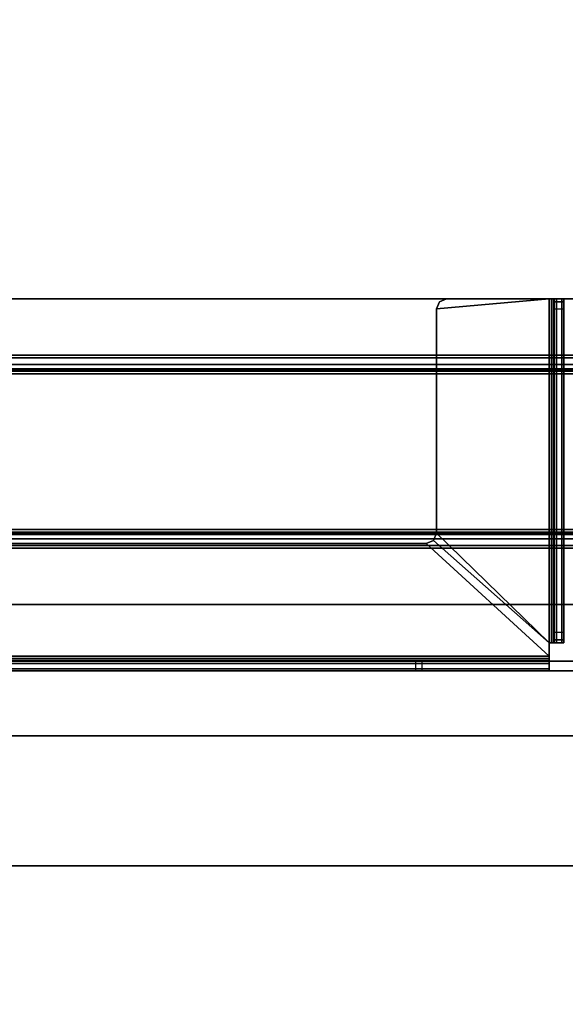
# Model space of a CAD drawing. Units: inches. Extents: x -2 to 290, y -6 to 164.
# Drawn here: x 124 to 128, y 101 to 108 of the extents above; entities that cross this region are included whole.
import ezdxf

# ---------------------------------------------------------------- set-up
doc = ezdxf.new("R2010")
doc.units = ezdxf.units.IN
doc.header["$MEASUREMENT"] = 0
for name, color, linetype in [('STORAGE', 4, 'Continuous'), ('STORAGE-BASE', 4, 'Continuous'), ('STORAGE-TOPLAMINATE', 4, 'Continuous'), ('TABLE-BASE', 6, 'Continuous'), ('TABLE-TOP', 6, 'Continuous'), ('TABLE-TOPEDGE', 6, 'Continuous')]:
    doc.layers.add(name, color=color, linetype=linetype)

# ---------------------------------------------------------------- blocks, each defined once
blk = doc.blocks.new('2FM73K_72204AFP03L_0T')
at = {"layer": 'STORAGE'}
for points, invisible_edges in [([(29.9375, -19.18, 21.688), (0.0625, 0, 21.688), (71.9375, 0, 21.688), (71.9375, -19.18, 21.688)], 1), ([(0.0625, -19.935, 21.688), (0.0625, 0, 21.688), (29.9375, -19.18, 21.688), (29.9375, -19.935, 21.688)], 2), ([(29.9375, -19.18, 21.7505), (71.9375, 0, 21.7505), (0.0625, 0, 21.7505), (0.0625, -19.935, 21.7505)], 9), ([(29.9375, -19.935, 21.7505), (29.9375, -19.18, 21.7505), (0.0625, -19.935, 21.7505)], 2)]:
    blk.add_3dface(points, dxfattribs=dict(at, invisible_edges=invisible_edges))
for points in [[(0.8275, -0.82, 4.063), (28.9375, -0.82, 4.063), (28.9375, -19.935, 4.063), (0.8275, -19.935, 4.063)], [(0.8275, -0.82, 5.063), (0.8275, -19.935, 5.063), (28.9375, -19.935, 5.063), (28.9375, -0.82, 5.063)], [(0.0625, -19.935, 21.688), (29.9375, -19.935, 21.688), (29.9375, -19.935, 21.7505), (0.0625, -19.935, 21.7505)], [(28.9375, -19.935, 4.063), (28.9375, -19.935, 5.063), (0.8275, -19.935, 5.063), (0.8275, -19.935, 4.063)]]:
    blk.add_3dface(points, dxfattribs=at)
at = {"layer": 'STORAGE-BASE'}
for points in [[(0.9235, -1.0629, 4.063), (0.9235, -18.9321, 4.063), (71.0765, -18.9321, 4.063), (71.0765, -1.0629, 4.063)], [(71.0765, -18.9321, 3.063), (0.9235, -18.9321, 3.063), (0.9235, -1.0629, 3.063), (71.0765, -1.0629, 3.063)], [(0.9235, -18.9321, 4.063), (0.9235, -18.9321, 3.063), (71.0765, -18.9321, 3.063), (71.0765, -18.9321, 4.063)]]:
    blk.add_3dface(points, dxfattribs=at)
at = {"layer": 'STORAGE-TOPLAMINATE'}
for points in [[(71.9375, -19.935, 22.063), (71.9375, -0.06, 22.063), (0.0625, -0.06, 22.063), (0.0625, -19.935, 22.063)], [(71.9375, -19.935, 21.813), (0.0625, -19.935, 21.813), (0.0625, -0.06, 21.813), (71.9375, -0.06, 21.813)], [(0.0625, -19.935, 22.063), (0.0625, -19.935, 21.813), (71.9375, -19.935, 21.813), (71.9375, -19.935, 22.063)]]:
    blk.add_3dface(points, dxfattribs=at)
blk = doc.blocks.new('UDW6ATS_3060LEWB_0T')
at = {"layer": 'TABLE-BASE'}
for points in [[(55.5042, -1.5652, 0.9461), (55.5042, -29.3148, 0.9461), (55.5042, -29.3148, 1.1106), (55.5042, -1.5652, 1.1106)], [(57.864, -1.5652, 1.1106), (55.5042, -1.5652, 1.1106), (55.5042, -29.3148, 1.1106), (57.864, -29.3148, 1.1106)], [(57.864, -29.3148, 0.9461), (55.5042, -29.3148, 0.9461), (55.5042, -1.5652, 0.9461), (57.864, -1.5652, 0.9461)], [(57.864, -1.5652, 1.1106), (57.864, -29.3148, 1.1106), (57.864, -29.3148, 0.9461), (57.864, -1.5652, 0.9461)], [(55.9583, -2.44, 0.5173), (55.9583, -28.44, 0.5173), (55.939, -28.44, 0.5894), (55.939, -2.44, 0.5894)], [(55.939, -2.44, 0.9461), (55.939, -28.44, 0.9461), (55.939, -28.44, 0.5894), (55.939, -2.44, 0.5894)], [(55.939, -28.44, 0.9461), (56.0437, -28.44, 0.9461), (56.0437, -2.44, 0.9461), (55.939, -2.44, 0.9461)], [(56.0111, -2.44, 0.4646), (56.0111, -28.44, 0.4646), (55.9583, -28.44, 0.5173), (55.9583, -2.44, 0.5173)], [(56.0831, -2.44, 0.4453), (56.0831, -28.44, 0.4453), (56.0111, -28.44, 0.4646), (56.0111, -2.44, 0.4646)], [(56.049, -28.44, 0.5697), (56.049, -2.44, 0.5697), (56.0437, -2.44, 0.5894), (56.0437, -28.44, 0.5894)], [(56.0437, -28.44, 0.5894), (56.0437, -2.44, 0.5894), (56.0437, -2.44, 0.9461), (56.0437, -28.44, 0.9461)], [(56.0634, -28.44, 0.5553), (56.0634, -2.44, 0.5553), (56.049, -2.44, 0.5697), (56.049, -28.44, 0.5697)], [(56.0831, -28.44, 0.55), (56.0831, -2.44, 0.55), (56.0634, -2.44, 0.5553), (56.0634, -28.44, 0.5553)], [(57.2851, -28.44, 0.4453), (57.2851, -2.44, 0.4453), (56.0831, -2.44, 0.4453), (56.0831, -28.44, 0.4453)], [(57.2851, -28.44, 0.55), (57.2851, -2.44, 0.55), (56.0831, -2.44, 0.55), (56.0831, -28.44, 0.55)], [(57.2851, -2.44, 0.4453), (57.2851, -28.44, 0.4453), (57.3571, -28.44, 0.4646), (57.3571, -2.44, 0.4646)], [(57.2851, -28.44, 0.55), (57.2851, -2.44, 0.55), (57.3048, -2.44, 0.5553), (57.3048, -28.44, 0.5553)], [(57.3048, -28.44, 0.5553), (57.3048, -2.44, 0.5553), (57.3192, -2.44, 0.5697), (57.3192, -28.44, 0.5697)], [(57.3192, -28.44, 0.5697), (57.3192, -2.44, 0.5697), (57.3244, -2.44, 0.5894), (57.3244, -28.44, 0.5894)], [(57.3244, -28.44, 0.9461), (57.3244, -2.44, 0.9461), (57.3244, -2.44, 0.5894), (57.3244, -28.44, 0.5894)], [(57.4292, -2.44, 0.9461), (57.3244, -2.44, 0.9461), (57.3244, -28.44, 0.9461), (57.4292, -28.44, 0.9461)], [(57.3571, -2.44, 0.4646), (57.3571, -28.44, 0.4646), (57.4099, -28.44, 0.5173), (57.4099, -2.44, 0.5173)], [(57.4099, -2.44, 0.5173), (57.4099, -28.44, 0.5173), (57.4292, -28.44, 0.5894), (57.4292, -2.44, 0.5894)], [(57.4292, -2.44, 0.5894), (57.4292, -28.44, 0.5894), (57.4292, -28.44, 0.9461), (57.4292, -2.44, 0.9461)], [(58.3022, -17.4341, 27.2591), (58.3022, -18.4165, 24.7709), (58.3022, -12.4635, 24.7709), (58.3022, -13.4459, 27.2591)], [(58.377, -12.4635, 24.7709), (58.3022, -12.4635, 24.7709), (58.3022, -18.4165, 24.7709), (58.377, -18.4165, 24.7709)], [(58.377, -17.4341, 27.2591), (58.377, -18.4165, 24.7709), (58.377, -12.4635, 24.7709), (58.377, -13.4459, 27.2591)], [(58.3022, -17.4341, 27.2591), (58.377, -17.4341, 27.2591), (58.377, -13.4459, 27.2591), (58.3022, -13.4459, 27.2591)], [(58.1609, -17.3199, 27.2591), (55.503, -17.3199, 27.2591), (55.503, -17.3352, 27.3161), (58.1609, -17.3352, 27.3161)], [(55.503, -17.3199, 27.2591), (55.503, -17.3947, 27.2591), (55.503, -17.4, 27.2787), (55.503, -17.3352, 27.3161)], [(55.5261, -17.3947, 25.5262), (55.5261, -17.3199, 25.5262), (55.503, -17.3199, 25.5819), (55.503, -17.3947, 25.5819)], [(55.5261, -17.3199, 25.5262), (58.1378, -17.3199, 25.5262), (58.1609, -17.3199, 25.5819), (55.503, -17.3199, 25.5819)], [(58.1609, -17.3199, 27.2591), (58.1609, -17.3199, 25.5819), (55.503, -17.3199, 25.5819), (55.503, -17.3199, 27.2591)], [(55.503, -17.3199, 27.2591), (55.503, -17.3947, 27.2591), (55.503, -17.3947, 25.5819), (55.503, -17.3199, 25.5819)], [(58.1609, -17.3352, 27.3161), (55.503, -17.3352, 27.3161), (55.503, -17.377, 27.3579), (58.1609, -17.377, 27.3579)], [(55.503, -17.3352, 27.3161), (55.503, -17.4, 27.2787), (55.503, -17.4144, 27.2931), (55.503, -17.377, 27.3579)], [(55.5817, -17.3947, 25.5031), (55.5817, -17.3199, 25.5031), (55.5261, -17.3199, 25.5262), (55.5261, -17.3947, 25.5262)], [(55.5817, -17.3199, 25.5031), (58.0821, -17.3199, 25.5031), (58.1378, -17.3199, 25.5262), (55.5261, -17.3199, 25.5262)], [(55.5817, -17.3947, 25.5031), (55.5817, -17.3199, 25.5031), (58.0821, -17.3199, 25.5031), (58.0821, -17.3947, 25.5031)], [(58.0821, -17.3199, 25.5031), (58.0821, -17.3947, 25.5031), (58.1378, -17.3947, 25.5262), (58.1378, -17.3199, 25.5262)], [(58.1378, -17.3199, 25.5262), (58.1378, -17.3947, 25.5262), (58.1609, -17.3947, 25.5819), (58.1609, -17.3199, 25.5819)], [(58.1609, -17.3947, 27.2591), (58.1609, -17.3199, 27.2591), (58.1609, -17.3352, 27.3161), (58.1609, -17.4, 27.2787)], [(58.1609, -17.3199, 27.2591), (58.1609, -17.3947, 27.2591), (58.1609, -17.3947, 25.5819), (58.1609, -17.3199, 25.5819)], [(58.1609, -17.4, 27.2787), (58.1609, -17.3352, 27.3161), (58.1609, -17.377, 27.3579), (58.1609, -17.4144, 27.2931)], [(58.1609, -17.377, 27.3579), (55.503, -17.377, 27.3579), (55.503, -17.4341, 27.3732), (58.1609, -17.4341, 27.3732)], [(55.503, -17.377, 27.3579), (55.503, -17.4144, 27.2931), (55.503, -17.4341, 27.2984), (55.503, -17.4341, 27.3732)], [(55.503, -17.3947, 27.2591), (58.1609, -17.3947, 27.2591), (58.1609, -17.4, 27.2787), (55.503, -17.4, 27.2787)], [(58.1378, -17.3947, 25.5262), (55.5261, -17.3947, 25.5262), (55.503, -17.3947, 25.5819), (58.1609, -17.3947, 25.5819)], [(58.1609, -17.3947, 27.2591), (58.1609, -17.3947, 25.5819), (55.503, -17.3947, 25.5819), (55.503, -17.3947, 27.2591)], [(55.5261, -17.3947, 25.5262), (58.1378, -17.3947, 25.5262), (58.1609, -17.3947, 25.5819), (55.503, -17.3947, 25.5819)], [(55.503, -17.4, 27.2787), (58.1609, -17.4, 27.2787), (58.1609, -17.4144, 27.2931), (55.503, -17.4144, 27.2931)], [(55.503, -17.4144, 27.2931), (58.1609, -17.4144, 27.2931), (58.1609, -17.4341, 27.2984), (55.503, -17.4341, 27.2984)], [(58.0821, -17.3947, 25.5031), (55.5817, -17.3947, 25.5031), (55.5261, -17.3947, 25.5262), (58.1378, -17.3947, 25.5262)], [(55.5817, -17.3947, 25.5031), (58.0821, -17.3947, 25.5031), (58.1378, -17.3947, 25.5262), (55.5261, -17.3947, 25.5262)], [(58.1609, -17.4144, 27.2931), (58.1609, -17.377, 27.3579), (58.1609, -17.4341, 27.3732), (58.1609, -17.4341, 27.2984)], [(57.314, -18.3042, 27.3732), (58.1609, -17.4341, 27.3732), (55.503, -17.4341, 27.3732), (55.5817, -18.3042, 27.3732)], [(55.503, -17.4341, 27.3732), (55.503, -18.2254, 27.3732), (55.5261, -18.2811, 27.3732), (55.5817, -18.3042, 27.3732)], [(55.503, -18.2254, 27.3732), (55.503, -18.2254, 27.2984), (55.503, -17.4341, 27.2984), (55.503, -17.4341, 27.3732)], [(57.314, -18.3042, 27.2984), (58.1609, -17.4341, 27.2984), (55.503, -17.4341, 27.2984), (55.5817, -18.3042, 27.2984)], [(55.503, -17.4341, 27.2984), (55.503, -18.2254, 27.2984), (55.5261, -18.2811, 27.2984), (55.5817, -18.3042, 27.2984)], [(57.314, -18.3042, 27.3732), (57.3697, -18.3272, 27.3732), (58.1609, -17.4341, 27.3732)], [(57.314, -18.3042, 27.2984), (57.3697, -18.3272, 27.2984), (58.1609, -17.4341, 27.2984)], [(58.2628, -17.4341, 27.3732), (58.1609, -17.4341, 27.3732), (57.3697, -18.3272, 27.3732), (57.3928, -18.3829, 27.3732)], [(58.2628, -17.4341, 27.2984), (58.1609, -17.4341, 27.2984), (57.3697, -18.3272, 27.2984), (57.3928, -18.3829, 27.2984)], [(57.3928, -18.3829, 27.3732), (57.3928, -27.0113, 27.3732), (58.2628, -27.09, 27.3732), (58.2628, -17.4341, 27.3732)], [(57.3928, -18.3829, 27.2984), (57.3928, -27.0113, 27.2984), (58.2628, -27.09, 27.2984), (58.2628, -17.4341, 27.2984)], [(58.1609, -17.4341, 27.2984), (58.1609, -17.4341, 27.3732), (58.2628, -17.4341, 27.3732), (58.2628, -17.4341, 27.2984)], [(58.3199, -27.09, 27.3579), (58.3199, -17.4341, 27.3579), (58.2628, -17.4341, 27.3732), (58.2628, -27.09, 27.3732)], [(58.3199, -17.4341, 27.3579), (58.2825, -17.4341, 27.2931), (58.2628, -17.4341, 27.2984), (58.2628, -17.4341, 27.3732)], [(58.2825, -17.4341, 27.2931), (58.2825, -27.09, 27.2931), (58.2628, -27.09, 27.2984), (58.2628, -17.4341, 27.2984)], [(58.2969, -17.4341, 27.2787), (58.2969, -27.09, 27.2787), (58.2825, -27.09, 27.2931), (58.2825, -17.4341, 27.2931)], [(58.3617, -17.4341, 27.3161), (58.2969, -17.4341, 27.2787), (58.2825, -17.4341, 27.2931), (58.3199, -17.4341, 27.3579)], [(58.377, -17.4341, 27.2591), (58.3022, -17.4341, 27.2591), (58.2969, -17.4341, 27.2787), (58.3617, -17.4341, 27.3161)], [(58.3022, -17.4341, 27.2591), (58.3022, -27.09, 27.2591), (58.2969, -27.09, 27.2787), (58.2969, -17.4341, 27.2787)], [(58.3022, -26.9003, 26.4709), (58.3022, -18.463, 24.7755), (58.3022, -17.4341, 27.2591), (58.3022, -27.09, 27.2591)], [(58.3022, -18.463, 24.7755), (58.3022, -18.463, 24.7755), (58.3022, -18.4165, 24.7709), (58.3022, -17.4341, 27.2591)], [(58.3617, -27.09, 27.3161), (58.3617, -17.4341, 27.3161), (58.3199, -17.4341, 27.3579), (58.3199, -27.09, 27.3579)], [(58.377, -27.09, 27.2591), (58.377, -17.4341, 27.2591), (58.3617, -17.4341, 27.3161), (58.3617, -27.09, 27.3161)], [(58.377, -26.9003, 26.4709), (58.377, -18.463, 24.7755), (58.377, -17.4341, 27.2591), (58.377, -27.09, 27.2591)], [(58.377, -18.463, 24.7755), (58.377, -18.463, 24.7755), (58.377, -18.4165, 24.7709), (58.377, -17.4341, 27.2591)], [(55.503, -18.2254, 27.3732), (55.503, -18.2254, 27.2984), (55.5261, -18.2811, 27.2984), (55.5261, -18.2811, 27.3732)], [(55.5261, -18.2811, 27.3732), (55.5261, -18.2811, 27.2984), (55.5817, -18.3042, 27.2984), (55.5817, -18.3042, 27.3732)], [(55.5817, -18.3042, 27.2984), (55.5817, -18.3042, 27.3732), (57.314, -18.3042, 27.3732), (57.314, -18.3042, 27.2984)], [(57.314, -18.3042, 27.3732), (57.314, -18.3042, 27.2984), (57.3697, -18.3272, 27.2984), (57.3697, -18.3272, 27.3732)], [(57.3697, -18.3272, 27.3732), (57.3697, -18.3272, 27.2984), (57.3928, -18.3829, 27.2984), (57.3928, -18.3829, 27.3732)], [(57.3928, -18.3829, 27.2984), (57.3928, -18.3829, 27.3732), (57.3928, -27.0113, 27.3732), (57.3928, -27.0113, 27.2984)], [(58.3022, -18.4165, 24.7709), (58.377, -18.4165, 24.7709), (58.377, -18.463, 24.7755), (58.3022, -18.463, 24.7755)], [(58.3022, -26.9003, 26.4709), (58.377, -26.9003, 26.4709), (58.377, -18.463, 24.7755), (58.3022, -18.463, 24.7755)]]:
    blk.add_3dface(points, dxfattribs=at)
at = {"layer": 'TABLE-TOP'}
for points in [[(1, -29.88, 28.5532), (58.88, -29.88, 28.5532), (58.88, -1, 28.5532), (1, -1, 28.5532)], [(1, -1, 27.3732), (58.88, -1, 27.3732), (58.88, -29.88, 27.3732), (1, -29.88, 27.3732)]]:
    blk.add_3dface(points, dxfattribs=at)
at = {"layer": 'TABLE-TOPEDGE'}
blk.add_3dface([(58.88, -1, 28.5532), (58.88, -29.88, 28.5532), (58.88, -29.88, 27.3732), (58.88, -1, 27.3732)], dxfattribs=at)

msp = doc.modelspace()

# ---------------------------------------------------------------- block references
at = {"ltscale": 10}
for name, p, rotation in [('UDW6ATS_3060LEWB_0T', (145.6418, 161.7394, 0), 270), ('2FM73K_72204AFP03L_0T', (145.7043, 82.9244, 0), 180)]:
    msp.add_blockref(name, p, dxfattribs=dict(at, rotation=rotation))

doc.saveas('drawing.dxf')
